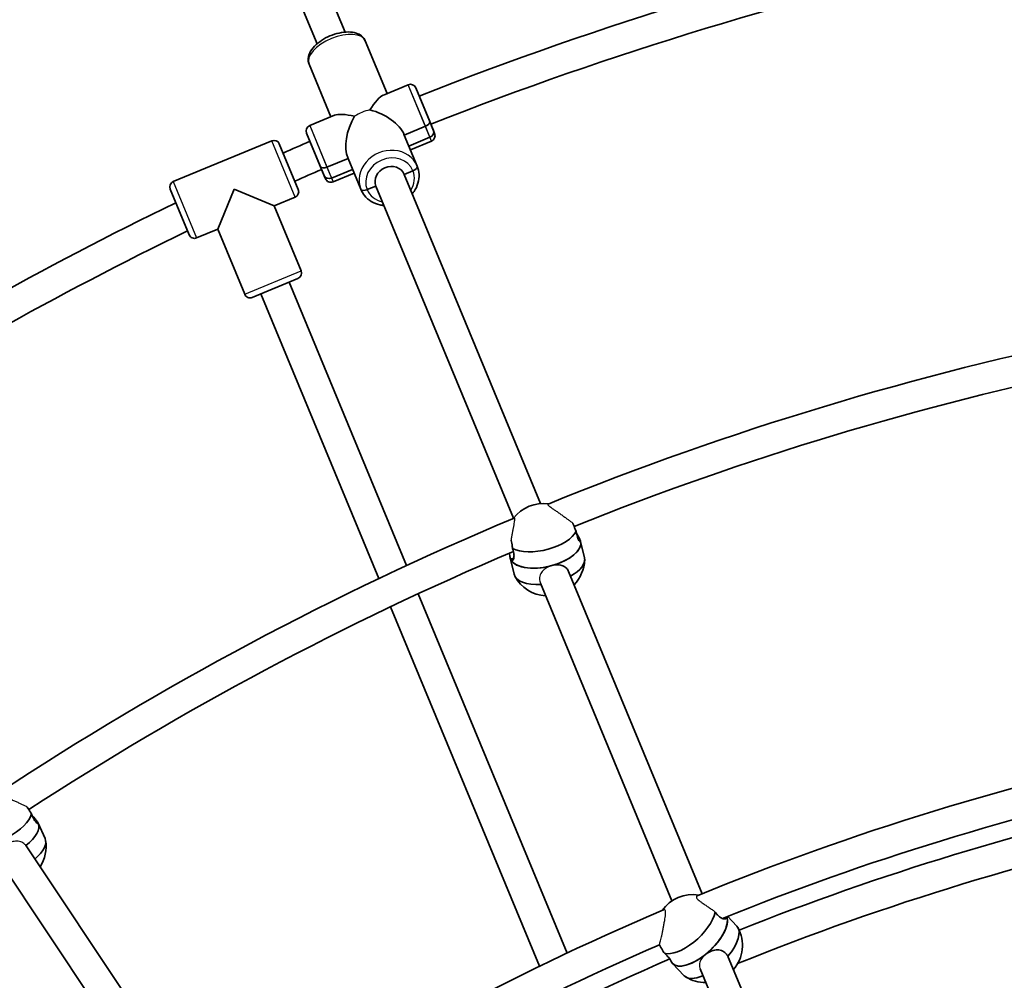
# Model space of a CAD drawing. Units: millimetres. Extents: x -12957 to 13167, y -7077 to 7374.
# Drawn here: x -6634 to -6117, y 1438 to 1943 of the extents above; entities that cross this region are included whole.
import ezdxf

# ---------------------------------------------------------------- set-up
doc = ezdxf.new("R2010")
doc.units = ezdxf.units.MM
doc.layers.add('Widoczne (ISO)', color=7, linetype='Continuous', lineweight=35)
doc.layers.add('Widoczne wąskie (ISO)', color=7, linetype='Continuous', lineweight=25)

msp = doc.modelspace()

# ---------------------------------------------------------------- linework, layer by layer
at = {"layer": 'Widoczne (ISO)'}
for p, q in [((-6463.34, 1936.16), (-6565.5, 2182.8)), ((-6478.12, 1930.04), (-6580.28, 2176.67)), ((-6441.33, 1903.92), (-6452.77, 1931.55)), ((-6441.33, 1903.92), (-6452.77, 1931.55)), ((-6470.89, 1891.68), (-6482.33, 1919.3)), ((-6470.89, 1891.68), (-6482.33, 1919.3)), ((-6430.24, 1908.51), (-6443.31, 1903.1)), ((-6443.31, 1903.1), (-6430.24, 1908.51)), ((-6426.32, 1906.89), (-6417.04, 1884.48)), ((-6426.32, 1906.89), (-6418.98, 1889.17)), ((-6468.91, 1892.5), (-6481.98, 1887.08)), ((-6481.98, 1887.08), (-6468.91, 1892.5)), ((-6418.98, 1889.17), (-6416.37, 1882.87)), ((-6474.32, 1860.75), (-6483.6, 1883.16)), ((-6476.26, 1865.44), (-6483.6, 1883.16)), ((-6421.21, 1886.7), (-6432.29, 1882.11)), ((-6432.29, 1882.11), (-6421.21, 1886.7)), ((-6432.29, 1882.11), (-6425.56, 1865.85)), ((-6432.29, 1882.11), (-6425.56, 1865.85)), ((-6417.04, 1884.48), (-6416.37, 1882.87)), ((-6553.59, 1857.68), (-6501.86, 1879.11)), ((-6501.86, 1879.11), (-6553.59, 1857.68)), ((-6497.94, 1877.48), (-6487.99, 1853.46)), ((-6429.9, 1876.34), (-6418.81, 1880.93)), ((-6418.81, 1880.93), (-6429.9, 1876.34)), ((-6417.99, 1878.95), (-6429.08, 1874.36)), ((-6429.08, 1874.36), (-6417.99, 1878.95)), ((-6461.86, 1869.86), (-6472.94, 1865.27)), ((-6472.94, 1865.27), (-6461.86, 1869.86)), ((-6461.86, 1869.86), (-6455.12, 1853.61)), ((-6461.86, 1869.86), (-6455.12, 1853.61)), ((-6473.65, 1859.14), (-6476.26, 1865.44)), ((-6470.55, 1859.5), (-6459.47, 1864.09)), ((-6459.47, 1864.09), (-6470.55, 1859.5)), ((-6458.65, 1862.11), (-6469.73, 1857.52)), ((-6469.73, 1857.52), (-6458.65, 1862.11)), ((-6432.4, 1861.47), (-6427.78, 1863.38)), ((-6427.78, 1863.38), (-6432.4, 1861.47)), ((-6360.8, 1688.61), (-6432.4, 1861.47)), ((-6473.65, 1859.14), (-6474.32, 1860.75)), ((-6545.27, 1829.73), (-6555.22, 1853.76)), ((-6530.26, 1832.7), (-6521.6, 1853.61)), ((-6521.6, 1853.61), (-6500.7, 1844.95)), ((-6451.8, 1853.44), (-6447.18, 1855.35)), ((-6447.18, 1855.35), (-6451.8, 1853.44)), ((-6374.93, 1680.91), (-6447.18, 1855.35)), ((-6489.61, 1849.54), (-6500.7, 1844.95)), ((-6500.7, 1844.95), (-6489.61, 1849.54)), ((-6500.7, 1844.95), (-6486.54, 1810.77)), ((-6500.7, 1844.95), (-6486.54, 1810.77)), ((-6530.26, 1832.7), (-6541.35, 1828.11)), ((-6541.35, 1828.11), (-6530.26, 1832.7)), ((-6530.26, 1832.7), (-6516.1, 1798.52)), ((-6530.26, 1832.7), (-6516.1, 1798.52)), ((-6488.16, 1806.85), (-6512.18, 1796.9)), ((-6492.78, 1804.93), (-6431.13, 1656.08)), ((-6507.56, 1798.81), (-6445.62, 1649.27)), ((-6340.59, 1669.25), (-6339.92, 1669.43)), ((-6339.71, 1668.77), (-6339.74, 1668.89)), ((-6339.71, 1668.77), (-6337.7, 1660.18)), ((-6376.71, 1660.11), (-6376.74, 1660.22)), ((-6376.71, 1660.11), (-6374.7, 1651.52)), ((-6376.5, 1659.45), (-6374.85, 1659.9)), ((-6275.96, 1483.78), (-6346.07, 1653.05)), ((-6291.75, 1480.1), (-6360.85, 1646.92)), ((-6425, 1641.29), (-6346.85, 1452.62)), ((-6439.49, 1634.47), (-6361.3, 1445.71)), ((-6625.57, 1521.21), (-6624.95, 1521.51)), ((-6624.62, 1520.91), (-6624.67, 1521.02)), ((-6624.62, 1520.91), (-6620.97, 1512.88)), ((-6525.99, 1351.91), (-6630.89, 1508.9)), ((-6540.77, 1345.22), (-6644.42, 1500.34)), ((-6264.76, 1470.66), (-6263.8, 1471.44)), ((-6262.53, 1471.95), (-6257.69, 1466.82)), ((-6292.24, 1448.46), (-6292.22, 1448.48)), ((-6192.36, 1281.95), (-6262.2, 1450.56)), ((-6291.44, 1447.22), (-6291.86, 1447.65)), ((-6291.44, 1447.22), (-6285.31, 1440.73)), ((-6207.45, 1276.58), (-6276.95, 1444.36))]:
    msp.add_line(p, q, dxfattribs=at)
for centre, radius, start, end in [((-5731.53, 148.5), 7225.52, 35.715083, 324.284917), ((-5731.53, 148.5), 1886, 102.19181, 111.55819), ((-5731.53, 148.5), 1870, 102.19987, 111.55013), ((-6429.09, 1905.74), 3, 22.5, 112.5), ((-6429.09, 1905.74), 3, 22.5, 112.5), ((-6480.83, 1884.31), 3, 112.5, 202.5), ((-6480.83, 1884.31), 3, 112.5, 202.5), ((-6419.14, 1881.72), 3, 292.5, 22.5), ((-6419.14, 1881.72), 3, 292.5, 22.5), ((-6500.71, 1876.33), 3, 22.5, 112.5), ((-6500.71, 1876.33), 3, 22.5, 112.5), ((-5731.53, 148.5), 1886, 113.44181, 113.91036), ((-5731.53, 148.5), 1870, 113.44987, 113.92243), ((-6552.45, 1854.9), 3, 112.5, 202.5), ((-6552.45, 1854.9), 3, 112.5, 202.5), ((-6470.88, 1860.29), 3, 202.5, 292.5), ((-6470.88, 1860.29), 3, 202.5, 292.5), ((-6490.76, 1852.31), 3, 292.5, 22.5), ((-6490.76, 1852.31), 3, 292.5, 22.5), ((-5731.53, 148.5), 1886, 115.79556, 122.80819), ((-5731.53, 148.5), 1870, 115.82379, 122.80013), ((-6542.5, 1830.88), 3, 202.5, 292.5), ((-6542.5, 1830.88), 3, 202.5, 292.5), ((-6489.31, 1809.62), 3, 292.5, 22.5), ((-6489.31, 1809.62), 3, 292.5, 22.5), ((-6513.33, 1799.67), 3, 202.5, 292.5), ((-6513.33, 1799.67), 3, 202.5, 292.5), ((-5731.53, 148.5), 1662, 101.51514, 112.10088), ((-5731.53, 148.5), 1646, 101.76292, 111.81304), ((-6359.31, 1669.14), 19.53, 81.9934, 142.8726), ((-5731.53, 148.5), 1662, 112.76514, 123.35088), ((-5731.53, 148.5), 1646, 113.01292, 123.06304), ((-6357.11, 1659.74), 19.53, 315.5187, 357.9322), ((-6357.11, 1659.74), 19.53, 208.4346, 267.1541), ((-5731.53, 148.5), 1442, 101.80562, 112.28856), ((-5731.53, 148.5), 1426, 102.17151, 111.98178), ((-5731.53, 148.5), 1417, 102.08968, 111.74303), ((-5731.53, 148.5), 1401, 101.77466, 112.04051), ((-6639.92, 1508.66), 19.53, 326.7687, 9.1822), ((-6280.98, 1463.81), 19.53, 80.3209, 145.0233), ((-5731.53, 148.5), 1442, 113.05562, 123.53856), ((-6274.28, 1456.72), 19.53, 319.2943, 28.2958), ((-5731.53, 148.5), 1426, 113.42151, 123.23178), ((-5731.53, 148.5), 1417, 113.33968, 122.99303), ((-6274.28, 1456.72), 19.53, 238.4384, 270.8877)]:
    msp.add_arc(centre, radius, start, end, dxfattribs=at)
for centre, major_axis, ratio, start_param, end_param in [((-6449.99, 1883.02), (-8.36, -20.19), 0.267949, 3.403392, 4.174828), ((-6449.99, 1883.02), (20.19, -8.36), 0.267949, 2.108358, 2.879793), ((-6449.99, 1883.02), (17.96, -7.44), 0.59612, 0.537561, 1.832596), ((-6449.99, 1883.02), (7.44, 17.96), 0.59612, 1.308997, 2.604031), ((-6421.75, 1888.02), (2.77, 1.15), 0.475624, 4.712389, 6.283185), ((-6421.75, 1888.02), (2.77, 1.15), 0.475624, 4.712389, 6.283185), ((-6419.81, 1883.33), (2.77, 1.15), 0.866025, 4.712389, 6.283185), ((-6419.81, 1883.33), (2.77, 1.15), 0.866025, 4.712389, 6.283185), ((-6439.79, 1858.41), (-7.39, -3.06), 0.879649, 3.141593, 6.283185), ((-6439.79, 1858.41), (-7.39, -3.06), 0.879649, 3.141593, 6.283185), ((-6473.49, 1866.59), (-2.77, -1.15), 0.475624, 0, 1.570796), ((-6473.49, 1866.59), (-2.77, -1.15), 0.475624, 0, 1.570796), ((-6428.33, 1864.7), (2.77, 1.15), 0.475624, 4.712389, 6.283185), ((-6428.33, 1864.7), (2.77, 1.15), 0.475624, 4.712389, 6.283185), ((-6471.55, 1861.9), (-2.77, -1.15), 0.866025, 0, 1.570796), ((-6471.55, 1861.9), (-2.77, -1.15), 0.866025, 0, 1.570796), ((-6452.35, 1854.75), (-2.77, -1.15), 0.475624, 0, 1.570796), ((-6452.35, 1854.75), (-2.77, -1.15), 0.475624, 0, 1.570796), ((-6360.22, 1673.03), (18.5, 4.33), 0.470748, 3.638582, 5.940346), ((-6358.21, 1664.44), (-18.5, -4.33), 0.470748, 0.077075, 3.141593), ((-6358.21, 1664.44), (18.5, 4.33), 0.470748, 4.789464, 6.283185), ((-6358.21, 1664.44), (-18.5, -4.33), 0.470748, 0, 0.077075), ((-6358.21, 1664.44), (-18.5, -4.33), 0.470748, 0, 1.647871), ((-6356.2, 1655.85), (18.5, 4.33), 0.470748, 5.245735, 6.283185), ((-6356.2, 1655.85), (-18.5, -4.33), 0.470748, 0, 1.22517), ((-6645.56, 1521.08), (17.3, 7.86), 0.470748, 3.638582, 5.940346), ((-6641.92, 1513.05), (17.3, 7.86), 0.470748, 5.162296, 6.283185), ((-6641.92, 1513.05), (17.3, 7.86), 0.470748, 5.162296, 6.283185), ((-6638.27, 1505.02), (17.3, 7.86), 0.470748, 5.245736, 6.283185), ((-6283.76, 1466.75), (-13.81, -13.05), 0.450946, 0.249675, 2.551439), ((-6277.63, 1460.26), (-13.81, -13.05), 0.450946, 0, 2.939286), ((-6277.63, 1460.26), (13.81, 13.05), 0.450946, 4.542149, 6.080879), ((-6271.5, 1453.77), (13.81, 13.05), 0.450946, 4.962064, 6.283185), ((-6277.63, 1460.26), (-13.81, -13.05), 0.450946, 0, 1.400557), ((-6271.5, 1453.77), (-13.81, -13.05), 0.450946, 0, 0.900593)]:
    msp.add_ellipse(centre, major_axis=major_axis, ratio=ratio, start_param=start_param, end_param=end_param, dxfattribs=at)
for points, knots in [([(-6452.77, 1931.55), (-6453.11, 1932.37), (-6453.64, 1933.12), (-6454.99, 1934.42), (-6455.83, 1934.94), (-6457.92, 1935.81), (-6459.2, 1936.07), (-6462.08, 1936.29), (-6463.69, 1936.19), (-6466.95, 1935.63), (-6468.58, 1935.19), (-6471.75, 1934.01), (-6473.28, 1933.29), (-6476.12, 1931.62), (-6477.44, 1930.67), (-6479.75, 1928.57), (-6480.75, 1927.42), (-6482.21, 1924.95), (-6482.71, 1923.63), (-6482.86, 1921.24), (-6482.72, 1920.23), (-6482.33, 1919.3)], [3.141593, 3.141593, 3.141593, 3.141593, 3.356922, 3.356922, 3.601719, 3.601719, 3.922785, 3.922785, 4.284956, 4.284956, 4.637786, 4.637786, 4.984486, 4.984486, 5.333565, 5.333565, 5.692589, 5.692589, 6.042258, 6.042258, 6.283185, 6.283185, 6.283185, 6.283185]), ([(-6425.56, 1865.85), (-6424.98, 1864.46), (-6424.65, 1862.96), (-6424.5, 1859.92), (-6424.69, 1858.37), (-6425.56, 1855.34), (-6426.27, 1853.87), (-6427.48, 1852.09), (-6427.81, 1851.65), (-6428.16, 1851.24)], [3.141593, 3.141593, 3.141593, 3.141593, 3.446518, 3.446518, 3.755228, 3.755228, 4.072548, 4.072548, 4.178469, 4.178469, 4.178469, 4.178469]), ([(-6442.94, 1845.11), (-6443.68, 1845.18), (-6444.41, 1845.29), (-6446.75, 1845.82), (-6448.29, 1846.44), (-6451.03, 1848.12), (-6452.23, 1849.17), (-6454, 1851.37), (-6454.64, 1852.45), (-6455.12, 1853.61)], [5.246309, 5.246309, 5.246309, 5.246309, 5.390414, 5.390414, 5.715148, 5.715148, 6.031117, 6.031117, 6.283185, 6.283185, 6.283185, 6.283185]), ([(-6342.12, 1674.18), (-6342.26, 1674.52), (-6342.4, 1674.87), (-6342.96, 1676.21), (-6343.38, 1677.22), (-6343.81, 1678.24), (-6343.87, 1678.37), (-6343.92, 1678.5)], [2.6201673, 2.6201673, 2.6201673, 2.6201673, 2.7273149, 2.7273149, 3.0320869, 3.0320869, 3.0754094, 3.0754094, 3.0754094, 3.0754094]), ([(-6339.92, 1669.43), (-6339.74, 1668.98), (-6339.67, 1668.66), (-6339.79, 1668.42), (-6339.97, 1668.5), (-6340.42, 1668.97), (-6340.72, 1669.4), (-6341.3, 1670.64), (-6341.57, 1671.45), (-6341.91, 1672.89), (-6342.02, 1673.52), (-6342.12, 1674.18)], [1.222146, 1.222146, 1.222146, 1.222146, 1.527489, 1.527489, 1.832832, 1.832832, 2.138562, 2.138562, 2.444292, 2.444292, 2.641098, 2.641098, 2.641098, 2.641098]), ([(-6341.96, 1673.17), (-6341.57, 1672.5), (-6341.18, 1671.84), (-6340.43, 1670.51), (-6340.11, 1669.88), (-6339.92, 1669.43)], [0.6745093, 0.6745093, 0.6745093, 0.6745093, 0.9168029, 0.9168029, 1.222146, 1.222146, 1.222146, 1.222146]), ([(-6375.51, 1665.07), (-6375.27, 1664.44), (-6375.08, 1663.83), (-6374.75, 1662.4), (-6374.66, 1661.53), (-6374.75, 1660.11), (-6374.91, 1659.56), (-6375.31, 1658.85), (-6375.57, 1658.65), (-6376.07, 1658.73), (-6376.31, 1659), (-6376.5, 1659.45)], [-2.641098, -2.641098, -2.641098, -2.641098, -2.444292, -2.444292, -2.138562, -2.138562, -1.832832, -1.832832, -1.527489, -1.527489, -1.222146, -1.222146, -1.222146, -1.222146]), ([(-6376.12, 1669.35), (-6376.12, 1669.33), (-6376.11, 1669.31), (-6375.94, 1668.33), (-6375.77, 1667.25), (-6375.59, 1665.81), (-6375.55, 1665.44), (-6375.51, 1665.07)], [1.8073073, 1.8073073, 1.8073073, 1.8073073, 1.8143827, 1.8143827, 2.1191547, 2.1191547, 2.2263023, 2.2263023, 2.2263023, 2.2263023]), ([(-6376.5, 1659.45), (-6376.68, 1659.9), (-6376.84, 1660.57), (-6376.99, 1661.78), (-6377.03, 1662.2), (-6377.07, 1662.63)], [-1.222146, -1.222146, -1.222146, -1.222146, -0.9168029, -0.9168029, -0.7750684, -0.7750684, -0.7750684, -0.7750684]), ([(-6354.75, 1656.09), (-6353.77, 1656.36), (-6352.71, 1656.5), (-6350.71, 1656.46), (-6349.77, 1656.27), (-6348.22, 1655.62), (-6347.49, 1655.12), (-6346.57, 1654.04), (-6346.28, 1653.55), (-6346.06, 1653.02)], [1.222146, 1.222146, 1.222146, 1.222146, 1.527489, 1.527489, 1.832832, 1.832832, 2.138562, 2.138562, 2.333413, 2.333413, 2.333413, 2.333413]), ([(-6628.03, 1525.75), (-6628.23, 1526.05), (-6628.44, 1526.36), (-6629.25, 1527.57), (-6629.86, 1528.48), (-6630.49, 1529.4), (-6630.56, 1529.51), (-6630.64, 1529.63)], [2.6201673, 2.6201673, 2.6201673, 2.6201673, 2.7273149, 2.7273149, 3.0320869, 3.0320869, 3.0754094, 3.0754094, 3.0754094, 3.0754094]), ([(-6624.95, 1521.51), (-6624.68, 1521.11), (-6624.55, 1520.81), (-6624.62, 1520.55), (-6624.82, 1520.59), (-6625.35, 1520.97), (-6625.73, 1521.33), (-6626.54, 1522.43), (-6626.96, 1523.17), (-6627.58, 1524.52), (-6627.81, 1525.11), (-6628.03, 1525.75)], [1.222146, 1.222146, 1.222146, 1.222146, 1.527489, 1.527489, 1.832832, 1.832832, 2.138562, 2.138562, 2.444292, 2.444292, 2.641098, 2.641098, 2.641098, 2.641098]), ([(-6627.68, 1524.79), (-6627.16, 1524.2), (-6626.66, 1523.63), (-6625.66, 1522.47), (-6625.22, 1521.92), (-6624.95, 1521.51)], [0.6745093, 0.6745093, 0.6745093, 0.6745093, 0.9168029, 0.9168029, 1.222146, 1.222146, 1.222146, 1.222146]), ([(-6269.01, 1474.12), (-6269.29, 1474.37), (-6269.57, 1474.62), (-6269.9, 1474.92), (-6269.95, 1474.97), (-6270, 1475.02)], [2.6201673, 2.6201673, 2.6201673, 2.6201673, 2.7273149, 2.7273149, 2.7475781, 2.7475781, 2.7475781, 2.7475781]), ([(-6262.93, 1471.79), (-6262.84, 1471.46), (-6262.87, 1471.17), (-6263.23, 1470.69), (-6263.62, 1470.55), (-6264.56, 1470.58), (-6265.18, 1470.74), (-6266.5, 1471.44), (-6267.2, 1471.98), (-6268.23, 1473.07), (-6268.63, 1473.57), (-6269.01, 1474.12)], [1.286993, 1.286993, 1.286993, 1.286993, 1.527489, 1.527489, 1.832832, 1.832832, 2.138562, 2.138562, 2.444292, 2.444292, 2.641098, 2.641098, 2.641098, 2.641098]), ([(-6298.44, 1457.17), (-6298.26, 1456.85), (-6298.08, 1456.53), (-6297.42, 1455.37), (-6296.85, 1454.43), (-6296.09, 1453.2), (-6295.89, 1452.88), (-6295.69, 1452.57)], [1.6991825, 1.6991825, 1.6991825, 1.6991825, 1.8143827, 1.8143827, 2.1191547, 2.1191547, 2.2263023, 2.2263023, 2.2263023, 2.2263023]), ([(-6274.17, 1451.91), (-6273.39, 1452.55), (-6272.45, 1453.12), (-6270.49, 1453.95), (-6269.47, 1454.21), (-6267.61, 1454.36), (-6266.63, 1454.27), (-6264.86, 1453.66), (-6264.06, 1453.13), (-6263.03, 1452.04), (-6262.67, 1451.53), (-6262.39, 1450.96)], [1.222146, 1.222146, 1.222146, 1.222146, 1.527489, 1.527489, 1.832832, 1.832832, 2.138562, 2.138562, 2.444292, 2.444292, 2.641098, 2.641098, 2.641098, 2.641098]), ([(-6295.69, 1452.57), (-6295.19, 1452.11), (-6294.73, 1451.66), (-6293.7, 1450.57), (-6293.16, 1449.9), (-6292.37, 1448.77), (-6292.12, 1448.31), (-6291.85, 1447.75), (-6291.81, 1447.6), (-6291.91, 1447.73), (-6292.05, 1448.01), (-6292.24, 1448.46)], [-2.641098, -2.641098, -2.641098, -2.641098, -2.444292, -2.444292, -2.138562, -2.138562, -1.832832, -1.832832, -1.527489, -1.527489, -1.222146, -1.222146, -1.222146, -1.222146])]:
    msp.add_open_spline(points, degree=3, knots=knots, dxfattribs=at)
for points in [[(-6292.24, 1448.46), (-6292.26, 1448.52), (-6292.29, 1448.58), (-6292.31, 1448.65)], [(-6262.39, 1450.96), (-6262.31, 1450.82), (-6262.25, 1450.68), (-6262.19, 1450.53)]]:
    msp.add_open_spline(points, degree=3, dxfattribs=at)
at = {"layer": 'Widoczne wąskie (ISO)'}
for p, q in [((-6418.81, 1880.93), (-6430.24, 1908.51)), ((-6421.21, 1886.7), (-6430.24, 1908.51)), ((-6481.98, 1887.08), (-6470.55, 1859.5)), ((-6481.98, 1887.08), (-6472.94, 1865.27)), ((-6417.99, 1878.95), (-6421.21, 1886.7)), ((-6489.61, 1849.54), (-6501.86, 1879.11)), ((-6417.99, 1878.95), (-6418.81, 1880.93)), ((-6472.94, 1865.27), (-6469.73, 1857.52)), ((-6553.59, 1857.68), (-6541.35, 1828.11)), ((-6470.55, 1859.5), (-6469.73, 1857.52)), ((-6516.1, 1798.52), (-6486.54, 1810.77))]:
    msp.add_line(p, q, dxfattribs=at)
for centre, major_axis, ratio, start_param, end_param in [((-6467.55, 1925.42), (-14.78, -6.12), 0.5, 3.141593, 6.283185), ((-6449.99, 1883.02), (14.78, 6.12), 0.74506, 1.295034, 1.846558), ((-6440.34, 1859.73), (14.78, 6.12), 0.879649, 0, 3.141593), ((-6439.79, 1858.41), (-12.01, -4.97), 0.879649, 3.141593, 6.283185), ((-6439.79, 1858.41), (12.01, 4.97), 0.879649, 5.375263, 6.283185), ((-6439.79, 1858.41), (-12.01, -4.97), 0.879649, 0, 0.907923)]:
    msp.add_ellipse(centre, major_axis=major_axis, ratio=ratio, start_param=start_param, end_param=end_param, dxfattribs=at)
for points, knots in [([(-6356.83, 1688.38), (-6356.93, 1688.34), (-6356.99, 1688.27), (-6356.99, 1688.08), (-6356.92, 1687.96), (-6356.7, 1687.69), (-6356.51, 1687.52), (-6356.03, 1687.12), (-6355.74, 1686.91), (-6355.1, 1686.45), (-6354.69, 1686.16), (-6353.8, 1685.55), (-6353.32, 1685.23), (-6352.39, 1684.59), (-6351.84, 1684.21), (-6350.72, 1683.43), (-6350.15, 1683.03), (-6349.15, 1682.31), (-6348.61, 1681.92), (-6347.55, 1681.15), (-6347.03, 1680.77), (-6346.15, 1680.12), (-6345.7, 1679.79), (-6344.85, 1679.17), (-6344.45, 1678.88), (-6344.04, 1678.59), (-6343.98, 1678.54), (-6343.92, 1678.5)], [0, 0, 0, 0, 0.137746, 0.137746, 0.275491, 0.275491, 0.42407, 0.42407, 0.572649, 0.572649, 0.74575, 0.74575, 0.918851, 0.918851, 1.108978, 1.108978, 1.299106, 1.299106, 1.481229, 1.481229, 1.663351, 1.663351, 1.831934, 1.831934, 2.000517, 2.000517, 2.030788, 2.030788, 2.030788, 2.030788]), ([(-6376.12, 1669.35), (-6376.09, 1669.57), (-6376.05, 1669.78), (-6375.92, 1670.64), (-6375.81, 1671.3), (-6375.6, 1672.52), (-6375.48, 1673.21), (-6375.24, 1674.55), (-6375.12, 1675.2), (-6374.91, 1676.32), (-6374.8, 1676.88), (-6374.6, 1677.94), (-6374.51, 1678.44), (-6374.38, 1679.21), (-6374.33, 1679.57), (-6374.26, 1680.19), (-6374.25, 1680.44), (-6374.29, 1680.79), (-6374.33, 1680.93), (-6374.46, 1681.06), (-6374.55, 1681.07), (-6374.64, 1681.03)], [-1.542585, -1.542585, -1.542585, -1.542585, -1.481229, -1.481229, -1.299106, -1.299106, -1.108978, -1.108978, -0.918851, -0.918851, -0.74575, -0.74575, -0.572649, -0.572649, -0.42407, -0.42407, -0.275491, -0.275491, -0.137746, -0.137746, 0, 0, 0, 0]), ([(-6354.75, 1656.09), (-6354.75, 1656.09), (-6354.75, 1656.09), (-6355.73, 1655.82), (-6356.74, 1655.4), (-6358.53, 1654.32), (-6359.31, 1653.66), (-6360.46, 1652.28), (-6360.91, 1651.46), (-6361.37, 1649.7), (-6361.37, 1648.77), (-6361.09, 1647.57), (-6360.98, 1647.24), (-6360.85, 1646.92)], [1.222144, 1.222144, 1.222144, 1.222144, 1.222146, 1.222146, 1.527489, 1.527489, 1.832832, 1.832832, 2.138562, 2.138562, 2.444292, 2.444292, 2.556907, 2.556907, 2.556907, 2.556907]), ([(-6645.23, 1536.8), (-6645.32, 1536.74), (-6645.37, 1536.66), (-6645.33, 1536.48), (-6645.24, 1536.37), (-6644.97, 1536.15), (-6644.75, 1536.02), (-6644.2, 1535.72), (-6643.87, 1535.57), (-6643.16, 1535.24), (-6642.69, 1535.04), (-6641.7, 1534.62), (-6641.18, 1534.4), (-6640.13, 1533.95), (-6639.52, 1533.69), (-6638.27, 1533.14), (-6637.64, 1532.86), (-6636.51, 1532.34), (-6635.91, 1532.07), (-6634.72, 1531.52), (-6634.14, 1531.25), (-6633.15, 1530.78), (-6632.64, 1530.55), (-6631.68, 1530.1), (-6631.23, 1529.89), (-6630.78, 1529.69), (-6630.71, 1529.66), (-6630.64, 1529.63)], [5.193573, 5.193573, 5.193573, 5.193573, 5.331319, 5.331319, 5.469064, 5.469064, 5.617643, 5.617643, 5.766222, 5.766222, 5.939323, 5.939323, 6.112424, 6.112424, 6.302551, 6.302551, 6.492679, 6.492679, 6.674802, 6.674802, 6.856924, 6.856924, 7.025507, 7.025507, 7.19409, 7.19409, 7.224361, 7.224361, 7.224361, 7.224361]), ([(-6631.06, 1509.14), (-6631.34, 1509.51), (-6631.66, 1509.85), (-6632.71, 1510.68), (-6633.53, 1511.05), (-6635.21, 1511.41), (-6636.18, 1511.44), (-6638.18, 1511.14), (-6639.21, 1510.81), (-6641.05, 1509.94), (-6641.98, 1509.35), (-6643.54, 1507.97), (-6644.18, 1507.19), (-6645.06, 1505.65), (-6645.35, 1504.77), (-6645.44, 1503.41), (-6645.41, 1502.93), (-6645.32, 1502.47)], [2.58939, 2.58939, 2.58939, 2.58939, 2.74833, 2.74833, 3.053239, 3.053239, 3.357416, 3.357416, 3.661594, 3.661594, 3.969285, 3.969285, 4.276975, 4.276975, 4.584708, 4.584708, 4.745082, 4.745082, 4.745082, 4.745082]), ([(-6278.43, 1482.76), (-6278.61, 1482.69), (-6278.76, 1482.58), (-6278.94, 1482.3), (-6278.96, 1482.13), (-6278.88, 1481.78), (-6278.78, 1481.58), (-6278.45, 1481.13), (-6278.22, 1480.89), (-6277.69, 1480.4), (-6277.33, 1480.1), (-6276.53, 1479.48), (-6276.09, 1479.16), (-6275.18, 1478.52), (-6274.62, 1478.14), (-6273.48, 1477.36), (-6272.9, 1476.96), (-6271.85, 1476.25), (-6271.29, 1475.88), (-6270.48, 1475.34), (-6270.24, 1475.18), (-6270, 1475.02)], [0, 0, 0, 0, 0.147827, 0.147827, 0.295654, 0.295654, 0.436685, 0.436685, 0.577716, 0.577716, 0.741985, 0.741985, 0.906253, 0.906253, 1.09948, 1.09948, 1.292707, 1.292707, 1.478669, 1.478669, 1.560797, 1.560797, 1.560797, 1.560797]), ([(-6298.44, 1457.17), (-6298.36, 1457.31), (-6298.27, 1457.48), (-6298.09, 1457.91), (-6297.98, 1458.22), (-6297.77, 1458.94), (-6297.66, 1459.34), (-6297.45, 1460.17), (-6297.33, 1460.68), (-6297.1, 1461.76), (-6296.98, 1462.33), (-6296.76, 1463.44), (-6296.63, 1464.08), (-6296.38, 1465.4), (-6296.25, 1466.06), (-6296.01, 1467.3), (-6295.88, 1468), (-6295.64, 1469.36), (-6295.52, 1470.03), (-6295.34, 1471.12), (-6295.26, 1471.66), (-6295.13, 1472.66), (-6295.09, 1473.13), (-6295.07, 1473.85), (-6295.08, 1474.18), (-6295.16, 1474.73), (-6295.24, 1474.95), (-6295.43, 1475.25), (-6295.57, 1475.36), (-6295.89, 1475.43), (-6296.07, 1475.39), (-6296.25, 1475.32)], [2.778129, 2.778129, 2.778129, 2.778129, 2.902468, 2.902468, 3.062838, 3.062838, 3.223208, 3.223208, 3.397857, 3.397857, 3.572506, 3.572506, 3.758468, 3.758468, 3.944429, 3.944429, 4.137656, 4.137656, 4.330883, 4.330883, 4.495152, 4.495152, 4.65942, 4.65942, 4.800451, 4.800451, 4.941483, 4.941483, 5.089309, 5.089309, 5.237136, 5.237136, 5.237136, 5.237136]), ([(-6274.17, 1451.91), (-6274.17, 1451.91), (-6274.17, 1451.91), (-6274.95, 1451.28), (-6275.67, 1450.52), (-6276.74, 1448.91), (-6277.09, 1448.05), (-6277.39, 1446.46), (-6277.36, 1445.61), (-6277.06, 1444.64), (-6277, 1444.5), (-6276.94, 1444.36)], [1.222144, 1.222144, 1.222144, 1.222144, 1.2221459, 1.2221459, 1.5274891, 1.5274891, 1.8328323, 1.8328323, 2.1385622, 2.1385622, 2.1932698, 2.1932698, 2.1932698, 2.1932698])]:
    msp.add_open_spline(points, degree=3, knots=knots, dxfattribs=at)
msp.add_open_spline([(-6630.89, 1508.9), (-6630.95, 1508.98), (-6631, 1509.06), (-6631.06, 1509.14)], degree=3, dxfattribs=at)

doc.saveas('drawing.dxf')
